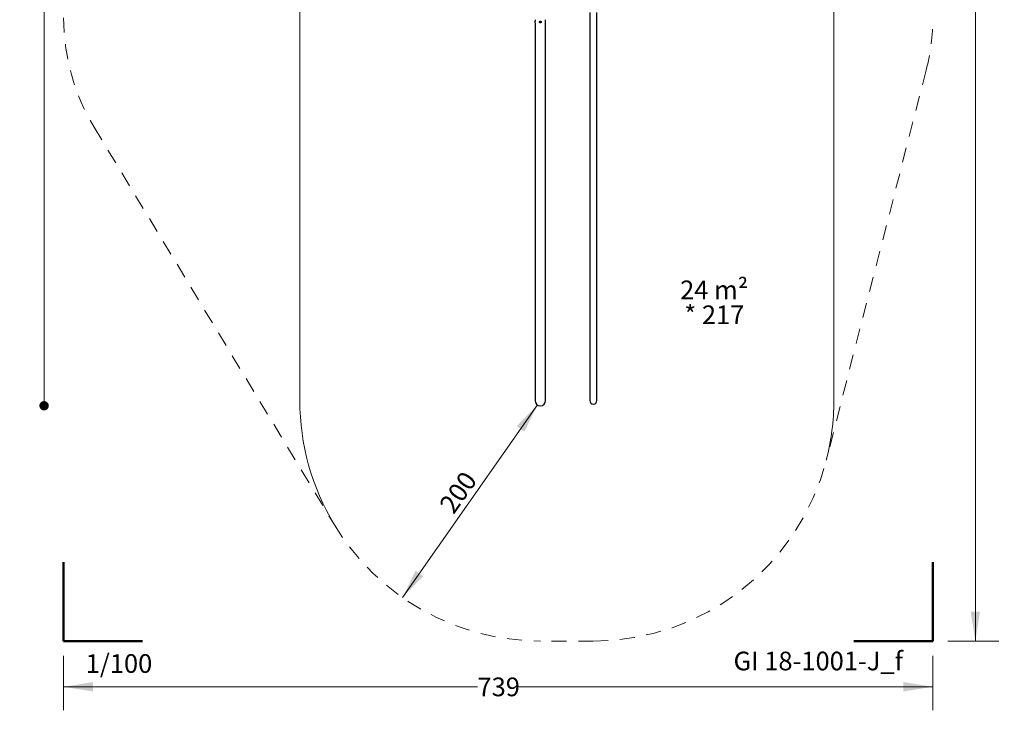
# Model space of a CAD drawing. Units: millimetres. Extents: x 5.6 to 13.9, y 3.9 to 16.6.
# Drawn here: x 5.6 to 13.9, y 3.9 to 9.8 of the extents above; entities that cross this region are included whole.
import ezdxf

# ---------------------------------------------------------------- set-up
doc = ezdxf.new("R2010")
doc.units = ezdxf.units.MM
doc.linetypes.add('HIDDEN', pattern=[0.1905, 0.127, -0.0635])
doc.styles.add('SLDTEXTSTYLE0', font='TXT', dxfattribs={"width": 0.75})
doc.styles.add('SLDTEXTSTYLE1', font='TXT', dxfattribs={"width": 0.605})
doc.dimstyles.new('SLDDIMSTYLE0', dxfattribs={"dimtxt": 0.15875, "dimasz": 0.25, "dimexe": 0, "dimexo": 0.0625, "dimgap": 0.039688, "dimtad": 0, "dimtih": 1, "dimtoh": 1, "dimdec": 0, "dimlfac": 100, "dimrnd": 1e-09, "dimzin": 12, "dimdsep": 46, "dimtxsty": 'SLDTEXTSTYLE0', "dimsah": 1, "dimcen": 0.09, "dimadec": 0, "dimazin": 3, "dimtfac": 1, "dimtdec": 0, "dimtofl": 0, "dimtmove": 0, "dimatfit": 3, "dimfxl": 0, "dimfrac": 2, "dimtolj": 1, "dimtzin": 12, "dimarcsym": 0})
doc.dimstyles.new('SLDDIMSTYLE1', dxfattribs={"dimtxt": 0.15875, "dimasz": 0.25, "dimexe": 0, "dimexo": 0.0625, "dimgap": 0.039688, "dimtad": 2, "dimdec": 0, "dimlfac": 100, "dimrnd": 1e-09, "dimzin": 12, "dimdsep": 46, "dimtxsty": 'SLDTEXTSTYLE0', "dimsah": 1, "dimcen": 0.09, "dimse1": 1, "dimse2": 1, "dimadec": 0, "dimazin": 3, "dimtfac": 1, "dimtdec": 0, "dimtofl": 0, "dimtmove": 0, "dimatfit": 3, "dimfxl": 0, "dimfrac": 2, "dimtolj": 1, "dimtzin": 12, "dimarcsym": 0})
doc.dimstyles.new('SLDDIMSTYLE4', dxfattribs={"dimtxt": 0.15875, "dimasz": 0.08, "dimexe": 0, "dimexo": 0.0625, "dimgap": 0.039688, "dimtad": 2, "dimdec": 0, "dimlfac": 100, "dimrnd": 1e-09, "dimzin": 12, "dimdsep": 46, "dimtxsty": 'SLDTEXTSTYLE0', "dimblk1": 'DOT', "dimblk2": 'DOT', "dimsah": 1, "dimcen": 0.09, "dimse1": 1, "dimse2": 1, "dimadec": 0, "dimazin": 3, "dimtfac": 1, "dimtdec": 0, "dimtofl": 0, "dimtmove": 0, "dimatfit": 3, "dimldrblk": 'DOT', "dimfxl": 0, "dimfrac": 2, "dimtolj": 1, "dimtzin": 12, "dimarcsym": 0})

# ---------------------------------------------------------------- blocks, each defined once
blk = doc.blocks.new('_D')
at = {"color": 7, "linetype": 'Continuous', "lineweight": 18}
for p, q in [((5.9506, 4.3724), (5.9506, 3.9103)), ((13.3382, 4.3724), (13.3382, 3.9103)), ((5.9506, 4.1103), (9.4684, 4.1103)), ((13.3382, 4.1103), (9.8203, 4.1103))]:
    blk.add_line(p, q, dxfattribs=at)
for points in [[(5.9506, 4.1103), (6.2006, 4.0703), (6.2006, 4.1503)], [(13.3382, 4.1103), (13.0882, 4.1503), (13.0882, 4.0703)]]:
    blk.add_solid(points, dxfattribs=at)
at = {"color": 7, "linetype": 'Continuous', "lineweight": 18, "insert": (9.4684, 4.1888), "char_height": 0.15875, "attachment_point": 1, "style": 'SLDTEXTSTYLE0'}
blk.add_mtext('739', dxfattribs=at)
blk = doc.blocks.new('_D_1')
at = {"color": 7, "linetype": 'Continuous', "lineweight": 18}
for p, q in [((13.4652, 16.2937), (13.8999, 16.2937)), ((13.6999, 16.2937), (13.6999, 10.5227)), ((13.6999, 4.4994), (13.6999, 10.2704)), ((13.4652, 4.4994), (13.8999, 4.4994))]:
    blk.add_line(p, q, dxfattribs=at)
for points in [[(13.6999, 16.2937), (13.6599, 16.0437), (13.7399, 16.0437)], [(13.6999, 4.4994), (13.7399, 4.7494), (13.6599, 4.7494)]]:
    blk.add_solid(points, dxfattribs=at)
at = {"color": 7, "linetype": 'Continuous', "lineweight": 18, "insert": (13.4653, 10.4751), "char_height": 0.15875, "attachment_point": 1, "style": 'SLDTEXTSTYLE0'}
blk.add_mtext('1179', dxfattribs=at)
blk = doc.blocks.new('_D_2')
at = {"color": 7, "linetype": 'Continuous', "lineweight": 18}
blk.add_line((9.9772, 6.5074), (8.831, 4.8685), dxfattribs=at)
for points in [[(9.9772, 6.5074), (9.8012, 6.3255), (9.8667, 6.2796)], [(8.831, 4.8685), (9.007, 5.0504), (8.9415, 5.0963)]]:
    blk.add_solid(points, dxfattribs=at)
at = {"color": 7, "linetype": 'Continuous', "lineweight": 18, "insert": (9.1356, 5.6611), "char_height": 0.15875, "attachment_point": 1, "rotation": 55.03133, "style": 'SLDTEXTSTYLE0'}
blk.add_mtext('200', dxfattribs=at)
blk = doc.blocks.new('_Dot')
at = {"color": 0, "linetype": 'ByBlock', "lineweight": -2}
blk.add_line((-0.5, 0), (-1, 0), dxfattribs=at)
at = {"color": 0, "linetype": 'ByBlock', "const_width": 0.5}
blk.add_lwpolyline([(-0.25, 0, 1), (0.25, 0, 1)], format="xyb", close=True, dxfattribs=at)
blk = doc.blocks.new('_D_7')
at = {"color": 7, "linetype": 'Continuous', "lineweight": 18}
blk.add_line((5.7846, 6.4994), (5.7846, 14.4937), dxfattribs=at)
at = {"color": 7, "linetype": 'Continuous', "lineweight": 18, "xscale": 0.08, "yscale": 0.08}
for p, rotation in [((5.7846, 14.4937, -0.9748), 90.0000000000004), ((5.7846, 6.4994, -0.9748), 270.0000000000004)]:
    blk.add_blockref('_Dot', p, dxfattribs=dict(at, rotation=rotation))
at = {"color": 7, "linetype": 'Continuous', "lineweight": 18, "insert": (5.5799, 10.3206), "char_height": 0.15875, "attachment_point": 1, "rotation": 90, "style": 'SLDTEXTSTYLE0'}
blk.add_mtext('799', dxfattribs=at)
blk = doc.blocks.new('SW_NOTE_1')
at = {"color": 0, "linetype": 'Continuous', "lineweight": 0, "char_height": 0.15875, "attachment_point": 2, "style": 'SLDTEXTSTYLE1'}
for s, insert in [('24 m²', (0.2729, 0.2046)), ('* 217', (0.274, -0.007))]:
    blk.add_mtext(s, dxfattribs=dict(at, insert=insert))

msp = doc.modelspace()

# ---------------------------------------------------------------- linework, layer by layer
at = {"color": 8, "linetype": 'Continuous', "lineweight": 18}
for p, q in [((7.9583, 6.5438), (7.9583, 10.1531)), ((12.4972, 6.5438), (12.4972, 10.1531))]:
    msp.add_line(p, q, dxfattribs=at)
at = {"color": 7, "linetype": 'Continuous', "lineweight": 25}
for p, q in [((10.4226, 9.8431), (10.4226, 9.7231)), ((10.4829, 9.7231), (10.4829, 9.8431)), ((9.9583, 9.7816), (9.9583, 9.7682)), ((9.9583, 9.755), (9.9583, 9.4216)), ((10.0472, 9.7682), (10.0472, 9.7816)), ((10.0472, 9.4216), (10.0472, 9.755)), ((10.4226, 9.7231), (10.4226, 9.4039)), ((10.4829, 9.4039), (10.4829, 9.7231)), ((9.9583, 9.4216), (9.9583, 9.2506)), ((10.0472, 9.2506), (10.0472, 9.4216)), ((10.4226, 9.4039), (10.4226, 8.9218)), ((10.4829, 8.9218), (10.4829, 9.4039)), ((9.9583, 9.2506), (9.9583, 9.1002)), ((10.0472, 9.1002), (10.0472, 9.2506)), ((9.9583, 9.1002), (9.9583, 7.7509)), ((10.0472, 7.7509), (10.0472, 9.1002)), ((10.4226, 8.9218), (10.4226, 7.5716)), ((10.4829, 7.5716), (10.4829, 8.9218)), ((9.9583, 7.7509), (9.9583, 7.4706)), ((10.0472, 7.4706), (10.0472, 7.7509)), ((10.4226, 7.5716), (10.4226, 7.1222)), ((10.4829, 7.1222), (10.4829, 7.5716)), ((9.9583, 7.4706), (9.9583, 7.1517)), ((10.0472, 7.1517), (10.0472, 7.4706)), ((9.9583, 7.1517), (9.9583, 6.8021)), ((10.0472, 6.8021), (10.0472, 7.1517)), ((10.4226, 7.1222), (10.4226, 6.7829)), ((10.4829, 6.7829), (10.4829, 7.1222)), ((9.9583, 6.8021), (9.9583, 6.5438)), ((10.0472, 6.5438), (10.0472, 6.8021)), ((10.4226, 6.7829), (10.4226, 6.5438)), ((10.4829, 6.5438), (10.4829, 6.7829))]:
    msp.add_line(p, q, dxfattribs=at)
at = {"color": 8, "linetype": 'HIDDEN', "lineweight": 18}
for p, q in [((13.2819, 9.3522), (12.4333, 6.0369)), ((6.21, 8.8678), (8.2528, 5.4866)), ((10.4527, 4.4994), (10.0027, 4.4994))]:
    msp.add_line(p, q, dxfattribs=at)
at = {"color": 7, "linetype": 'Continuous', "lineweight": 50}
for p, q in [((5.9506, 4.4994), (5.9506, 5.1691)), ((13.3382, 5.1691), (13.3382, 4.4994)), ((6.6203, 4.4994), (5.9506, 4.4994)), ((13.3382, 4.4994), (12.6684, 4.4994))]:
    msp.add_line(p, q, dxfattribs=at)
at = {"color": 8, "linetype": 'HIDDEN', "lineweight": 18}
for centre, radius, start, end in [((7.7506, 9.7986), 1.8, 180, 211.13991), ((11.5382, 9.7986), 1.8, 345.64217, 0), ((10.4527, 6.5438), 2.0444, 270, 345.64217), ((10.0027, 6.5438), 2.0444, 211.13991, 270)]:
    msp.add_arc(centre, radius, start, end, dxfattribs=at)
at = {"color": 7, "linetype": 'Continuous', "lineweight": 25}
for centre, radius, start, end in [((9.9141, 9.7616), 0.0447, 351.4414, 8.44985), ((10.0027, 6.5438), 0.0445, 180, 270), ((10.0027, 6.5438), 0.0445, 270, 0), ((10.4527, 6.5438), 0.0302, 180, 270), ((10.4527, 6.5438), 0.0301, 270, 0)]:
    msp.add_arc(centre, radius, start, end, dxfattribs=at)
at = {"color": 8, "linetype": 'Continuous', "lineweight": 18}
for centre, start, end in [((10.0027, 6.5438), 180, 211.13991), ((10.4527, 6.5438), 345.64217, 0)]:
    msp.add_arc(centre, 2.0444, start, end, dxfattribs=at)
at = {"color": 7, "linetype": 'Continuous', "lineweight": 25}
for points, knots in [([(10.0027, 9.7686), (10.0019, 9.7685), (10.0004, 9.7684), (9.9983, 9.7672), (9.9967, 9.7654), (9.9958, 9.7632), (9.9956, 9.7608), (9.9963, 9.7585), (9.9976, 9.7566), (9.9996, 9.7552), (10.0019, 9.7545), (10.0042, 9.7546), (10.0064, 9.7555), (10.0082, 9.7571), (10.0094, 9.7592), (10.0098, 9.7615), (10.0095, 9.7639), (10.0083, 9.766), (10.0066, 9.7676), (10.0046, 9.7685), (10.0033, 9.7686), (10.0027, 9.7686)], [0, 0, 0, 0, 0.053239, 0.106461, 0.16009, 0.214006, 0.267474, 0.320456, 0.373673, 0.427474, 0.481307, 0.534573, 0.58756, 0.640972, 0.694871, 0.748557, 0.80165, 0.854699, 0.908315, 0.962233, 1, 1, 1, 1]), ([(10.0472, 9.755), (10.0471, 9.755), (10.0471, 9.7552), (10.047, 9.7563), (10.0468, 9.758), (10.0467, 9.7601), (10.0466, 9.7623), (10.0467, 9.7645), (10.0469, 9.7664), (10.0471, 9.7677), (10.0472, 9.7683), (10.0471, 9.7682), (10.0471, 9.7682)], [0, 0, 0, 0, 0.10656, 0.213091, 0.320357, 0.428138, 0.535111, 0.641209, 0.747731, 0.85531, 0.96294, 1, 1, 1, 1])]:
    msp.add_open_spline(points, degree=3, knots=knots, dxfattribs=at)

# ---------------------------------------------------------------- block references
at = {"color": 7, "linetype": 'Continuous', "lineweight": 0}
msp.add_blockref('SW_NOTE_1', (11.2071, 7.3592), dxfattribs=at)

# ---------------------------------------------------------------- texts
at = {"color": 7, "linetype": 'Continuous', "lineweight": 0, "insert": (6.4211, 4.3876), "char_height": 0.15875, "attachment_point": 2, "style": 'SLDTEXTSTYLE1'}
msp.add_mtext('1/100', dxfattribs=at)
at = {"color": 8, "linetype": 'Continuous', "lineweight": 0, "insert": (12.3646, 4.4089), "char_height": 0.15875, "attachment_point": 2, "style": 'SLDTEXTSTYLE1'}
msp.add_mtext('GI 18-1001-J_f', dxfattribs=at)

# ---------------------------------------------------------------- dimensions: what is measured, and where the dimension line sits
at = {"color": 7, "linetype": 'Continuous', "lineweight": 18}
for base, p1, p2, angle, dimstyle, picture, middle in [((13.6999, 16.2937), (13.3382, 4.4994), (13.3382, 16.2937), 90, 'SLDDIMSTYLE0', '_D_1', (13.6999, 10.3966)), ((5.7846, 6.4994), (8.7371, 14.4937), (10.0027, 6.4994), 90, 'SLDDIMSTYLE4', '_D_7', (5.7846, 10.4966)), ((8.831, 4.8685), (9.9772, 6.5074), (8.831, 4.8685), 55.03133, 'SLDDIMSTYLE1', '_D_2', (9.4041, 5.688))]:
    dim = msp.add_linear_dim(base=base, p1=p1, p2=p2, angle=angle, dimstyle=dimstyle, dxfattribs=at)
    dim.commit()
    dim.dimension.update_dxf_attribs({"geometry": picture, "text_midpoint": middle, "dimtype": 160})
dim = msp.add_linear_dim(base=(13.3382, 4.1103), p1=(5.9506, 4.4994), p2=(13.3382, 4.4994), dimstyle='SLDDIMSTYLE0', dxfattribs=at)
dim.commit()
dim.dimension.update_dxf_attribs({"geometry": '_D', "text_midpoint": (9.6444, 4.1103), "dimtype": 160})

doc.saveas('drawing.dxf')
